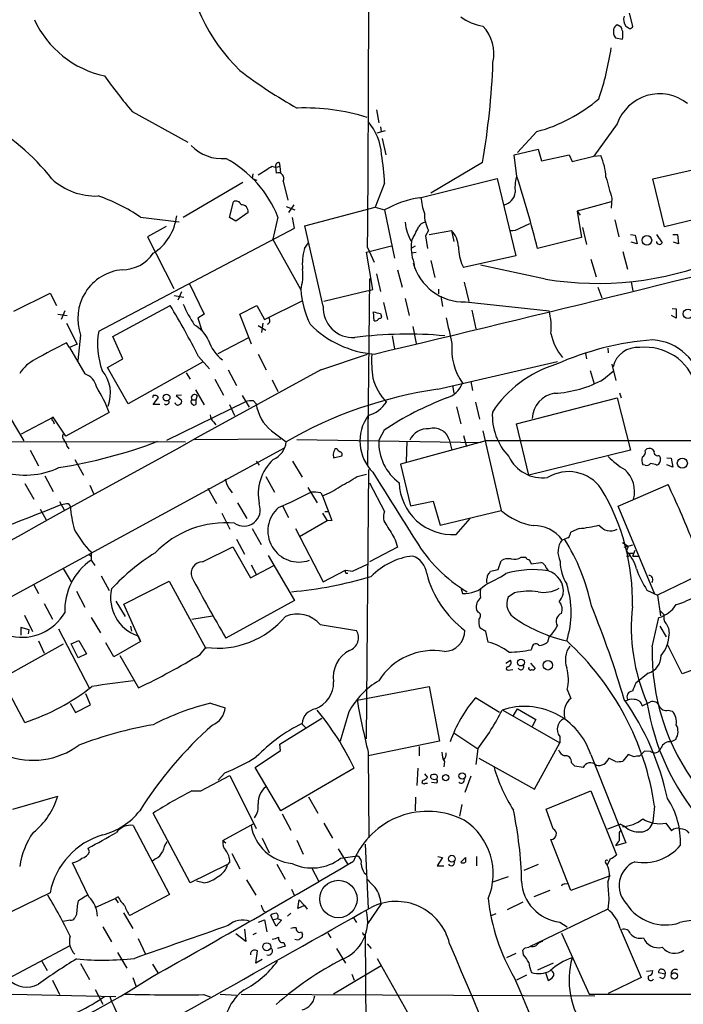
# Model space of a CAD drawing. Extents: x 1 to 1073, y 6 to 882.
# Drawn here: x 487 to 583, y 302 to 445 of the extents above; entities that cross this region are included whole.
import ezdxf

# ---------------------------------------------------------------- set-up
doc = ezdxf.new("R2010")
doc.units = 0
doc.header["$MEASUREMENT"] = 0
doc.layers.add('MAIN', color=5, linetype='CONTINUOUS')

msp = doc.modelspace()

# ---------------------------------------------------------------- linework, layer by layer
at = {"layer": 'MAIN'}
for p, q in [((575.564, 443.6533), (575.056, 445.5159)), ((573.8707, 443.4839), (573.278, 443.8226)), ((573.024, 441.9599), (574.04, 441.7906)), ((538.48, 431.5459), (538.8187, 429.6833)), ((503.174, 431.2919), (511.2173, 426.8893)), ((539.0727, 429.0906), (539.1573, 428.4133)), ((573.278, 429.5139), (569.8913, 424.8573)), ((539.75, 428.4979), (538.5647, 428.1593)), ((539.3267, 427.3973), (539.8347, 425.0266)), ((561.6787, 428.4133), (558.8847, 425.3653)), ((558.3767, 425.0266), (561.848, 425.8733)), ((561.848, 425.8733), (562.356, 424.1799)), ((558.8, 421.8939), (558.3767, 425.0266)), ((562.356, 424.1799), (566.3353, 425.0266)), ((566.3353, 425.0266), (566.7587, 424.0953)), ((566.7587, 424.0953), (569.8913, 424.8573)), ((569.8913, 424.8573), (570.9073, 424.9419)), ((523.9173, 423.4179), (524.002, 422.4019)), ((524.4253, 423.9259), (524.51, 423.4179)), ((524.51, 423.4179), (524.5947, 422.4019)), ((553.8047, 423.9259), (546.354, 419.5233)), ((578.4427, 421.5553), (584.6233, 422.9946)), ((520.6153, 422.3173), (520.5307, 421.6399)), ((520.5307, 421.6399), (521.208, 421.3859)), ((544.7453, 418.8459), (555.9213, 421.6399)), ((555.9213, 421.6399), (558.6307, 410.4639)), ((580.136, 414.6126), (578.4427, 421.5553)), ((519.176, 421.0473), (510.54, 415.9673)), ((525.018, 421.2166), (525.6953, 418.5073)), ((539.6653, 420.9626), (538.3107, 417.4913)), ((572.516, 418.7613), (572.4313, 417.3219)), ((517.2287, 415.9673), (517.8213, 418.2533)), ((525.4413, 417.5759), (526.7113, 417.0679)), ((526.542, 417.8299), (525.78, 416.7293)), ((528.1507, 414.7819), (538.3107, 417.4913)), ((538.3107, 417.4913), (539.6653, 417.0679)), ((572.4313, 418.2533), (567.5207, 416.8986)), ((504.3593, 416.0519), (509.9473, 415.3746)), ((518.16, 415.4593), (517.2287, 415.9673)), ((519.938, 416.7293), (518.16, 415.4593)), ((524.256, 416.0519), (523.494, 412.8346)), ((526.6267, 414.4433), (526.3727, 415.9673)), ((539.6653, 417.0679), (541.1047, 410.1253)), ((567.5207, 416.8986), (567.944, 416.3059)), ((567.5207, 416.8986), (568.1133, 413.0886)), ((586.4013, 416.1366), (580.136, 414.6126)), ((498.348, 399.5419), (526.6267, 414.4433)), ((508.0847, 414.6973), (505.3753, 413.1733)), ((530.7753, 403.1826), (528.1507, 414.7819)), ((559.2233, 414.4433), (560.6627, 415.1206)), ((568.2827, 414.5279), (568.8753, 412.0726)), ((572.9393, 415.6286), (573.532, 413.1733)), ((505.3753, 413.1733), (509.1853, 405.7226)), ((546.0153, 414.1046), (545.592, 413.3426)), ((545.592, 413.3426), (545.846, 411.4799)), ((546.1, 413.5119), (549.3173, 414.1046)), ((549.3173, 414.1046), (549.656, 412.4959)), ((568.1133, 413.0886), (561.7633, 411.4799)), ((575.2253, 413.5119), (575.9027, 413.4273)), ((575.9027, 413.4273), (576.1567, 412.1573)), ((578.9507, 413.5119), (579.7973, 412.3266)), ((581.3213, 413.5119), (581.9987, 413.5119)), ((581.9987, 413.5119), (582.168, 412.1573)), ((527.558, 405.5533), (523.494, 412.8346)), ((528.066, 411.4799), (528.6587, 412.3266)), ((537.0407, 410.9719), (540.6813, 411.9033)), ((537.21, 411.6493), (538.1413, 409.5326)), ((544.068, 411.8186), (543.56, 411.5646)), ((576.1567, 412.1573), (575.31, 412.4113)), ((582.168, 412.1573), (581.406, 412.4113)), ((537.972, 405.5533), (537.0407, 410.9719)), ((543.56, 410.8873), (544.2373, 410.9719)), ((558.6307, 410.4639), (551.0953, 408.7706)), ((574.1247, 411.0566), (574.802, 408.5166)), ((543.8987, 409.4479), (543.9833, 408.6013)), ((546.354, 409.7866), (546.9467, 407.3313)), ((550.926, 409.0246), (551.0953, 408.7706)), ((550.926, 409.0246), (551.0953, 408.7706)), ((562.9487, 407.0773), (553.5507, 409.1093)), ((569.468, 409.9559), (570.23, 407.4159)), ((538.48, 407.8393), (539.0727, 405.2993)), ((541.528, 408.4319), (542.2053, 405.8919)), ((511.4713, 406.3999), (513.588, 401.9973)), ((537.464, 407.1619), (537.21, 380.0686)), ((551.18, 406.6539), (551.8573, 403.8599)), ((570.484, 405.8919), (571.0767, 404.3679)), ((575.31, 406.6539), (575.564, 405.3839)), ((486.0713, 402.4206), (491.3207, 405.0453)), ((491.3207, 405.0453), (492.252, 403.2673)), ((509.27, 404.7066), (510.6247, 404.4526)), ((510.286, 405.2146), (509.778, 404.0293)), ((537.2947, 405.3839), (530.86, 403.8599)), ((537.2947, 405.3839), (537.972, 405.5533)), ((547.4547, 405.6379), (547.4547, 404.9606)), ((547.7933, 404.6219), (548.0473, 403.0979)), ((500.38, 398.7799), (508.6773, 403.2673)), ((518.7527, 401.9973), (521.208, 403.2673)), ((521.208, 403.2673), (522.3087, 401.2353)), ((522.3087, 401.2353), (527.7273, 403.9446)), ((539.496, 403.6906), (540.0887, 401.2353)), ((542.6287, 404.2833), (543.2213, 401.8279)), ((551.3493, 403.7753), (563.4567, 402.5053)), ((492.4213, 401.9973), (493.776, 401.8279)), ((493.4373, 402.5053), (492.9293, 401.2353)), ((513.588, 401.9973), (512.6567, 401.4046)), ((520.446, 397.6793), (518.7527, 401.9973)), ((538.1413, 401.0659), (538.0567, 402.3359)), ((539.0727, 402.0819), (539.242, 401.6586)), ((552.2807, 402.5899), (552.8733, 399.8806)), ((581.8293, 401.4046), (581.152, 401.8279)), ((581.2367, 402.8439), (581.8293, 402.7593)), ((581.8293, 402.7593), (581.8293, 401.4046)), ((493.6913, 400.7273), (495.2153, 397.6793)), ((512.6567, 401.4046), (513.2493, 399.6266)), ((521.3773, 400.3886), (522.478, 399.7113)), ((522.0547, 400.7273), (521.8853, 399.3726)), ((543.7293, 400.2193), (544.2373, 397.7639)), ((495.7233, 398.9493), (495.3, 395.3086)), ((501.8193, 395.5626), (500.38, 398.7799)), ((540.766, 398.8646), (541.1047, 397.0019)), ((494.1147, 397.1713), (493.6913, 397.8486)), ((495.2153, 397.6793), (494.1147, 397.1713)), ((515.62, 396.3246), (520.0227, 398.6106)), ((494.1147, 397.1713), (496.316, 393.3613)), ((512.7413, 395.9013), (514.35, 394.1233)), ((521.3773, 396.2399), (522.5627, 393.9539)), ((530.4367, 393.9539), (537.21, 396.2399)), ((568.706, 396.3246), (568.8753, 395.5626)), ((571.9233, 397.0866), (572.008, 396.4093)), ((499.618, 394.2926), (501.8193, 395.5626)), ((513.334, 395.0546), (502.5813, 389.0433)), ((547.37, 391.1599), (564.642, 395.1393)), ((572.516, 394.8006), (573.1087, 392.4299)), ((502.5813, 389.0433), (499.618, 394.2926)), ((510.9633, 393.5306), (511.556, 392.5993)), ((517.0593, 393.9539), (518.2447, 391.6679)), ((569.3833, 393.8693), (569.976, 391.9219)), ((571.3307, 392.5993), (572.6853, 393.7846)), ((515.112, 392.5993), (516.382, 390.3133)), ((523.4093, 392.5146), (524.256, 390.8213)), ((549.4867, 391.6679), (549.656, 390.5673)), ((552.1113, 392.2606), (552.3653, 390.9906)), ((483.4467, 390.4826), (487.5107, 383.7093)), ((506.222, 390.2286), (506.1373, 389.8899)), ((510.286, 390.3133), (509.524, 390.2286)), ((509.524, 390.2286), (510.286, 389.5513)), ((512.318, 391.0753), (513.588, 388.8739)), ((512.572, 390.2286), (512.4027, 389.6359)), ((519.0913, 390.2286), (520.1073, 388.5353)), ((573.6167, 390.6519), (573.8707, 389.8899)), ((506.222, 388.9586), (506.984, 389.9746)), ((507.1533, 388.9586), (506.222, 388.9586)), ((508.1693, 383.7939), (519.5993, 389.3819)), ((511.81, 389.6359), (512.4027, 389.6359)), ((512.4027, 389.6359), (512.4027, 388.9586)), ((517.2287, 388.9586), (517.9907, 387.3499)), ((520.7, 389.4666), (521.1233, 389.0433)), ((552.7887, 389.2973), (553.3813, 386.8419)), ((558.7153, 386.1646), (573.278, 389.8899)), ((573.278, 389.8899), (575.2253, 382.3546)), ((499.872, 387.7733), (493.6067, 384.3866)), ((550.0793, 388.6199), (550.672, 386.1646)), ((487.172, 384.7253), (491.744, 387.0959)), ((493.6067, 384.3866), (491.744, 387.0959)), ((491.744, 386.5879), (491.9133, 386.1646)), ((514.9427, 386.4186), (515.2813, 385.9953)), ((560.4933, 378.7139), (558.7153, 386.1646)), ((523.3247, 385.1486), (525.4413, 383.5399)), ((539.5807, 385.2333), (538.8187, 383.7939)), ((551.0953, 384.4713), (551.5187, 382.8626)), ((553.8893, 385.1486), (556.514, 373.6339)), ((480.06, 383.6246), (510.8787, 383.5399)), ((512.2333, 383.8786), (524.6793, 383.9633)), ((526.9653, 383.8786), (553.6353, 383.4553)), ((554.3127, 383.7093), (541.9513, 380.3226)), ((542.8827, 383.6246), (542.798, 380.6613)), ((548.9787, 383.8786), (549.402, 382.3546)), ((475.488, 355.5999), (525.1873, 382.6933)), ((488.442, 382.3546), (489.6273, 380.0686)), ((493.776, 382.8626), (494.03, 382.5239)), ((532.2147, 381.7619), (532.2993, 381.2539)), ((532.8073, 382.5239), (532.4687, 382.5239)), ((575.2253, 382.3546), (560.4933, 378.7139)), ((577.342, 382.2699), (577.596, 382.5239)), ((579.374, 381.5926), (579.5433, 381.1693)), ((494.8767, 380.9999), (496.1467, 378.7139)), ((521.1233, 380.7459), (521.5467, 380.1533)), ((526.3727, 380.7459), (527.7273, 378.4599)), ((532.2993, 381.2539), (533.4847, 381.5079)), ((541.9513, 380.3226), (543.3907, 374.3113)), ((577.342, 380.1533), (577.0033, 380.2379)), ((580.4747, 381.2539), (581.0673, 381.1693)), ((581.3213, 379.8993), (580.4747, 380.2379)), ((581.0673, 381.1693), (581.3213, 379.8993)), ((535.686, 378.5446), (537.0407, 378.8833)), ((537.0407, 340.6139), (537.3793, 379.5606)), ((487.68, 377.5286), (488.95, 375.2426)), ((490.5587, 378.6293), (491.744, 376.3433)), ((497.078, 377.2746), (497.586, 376.0893)), ((522.478, 378.5446), (523.748, 376.2586)), ((537.464, 377.6133), (539.6653, 373.4646)), ((573.4473, 374.2266), (580.644, 377.3593)), ((514.096, 376.8513), (515.366, 374.6499)), ((517.144, 376.8513), (517.652, 376.1739)), ((528.574, 376.9359), (529.9287, 374.7346)), ((530.4367, 376.1739), (530.6907, 375.7506)), ((492.6753, 374.9039), (493.3527, 373.7186)), ((493.9453, 374.6499), (494.1993, 374.2266)), ((518.414, 374.7346), (519.7687, 372.4486)), ((530.6907, 375.7506), (532.0453, 372.1946)), ((543.3907, 374.3113), (546.6927, 374.9886)), ((546.6927, 374.9886), (547.7087, 371.5173)), ((489.8813, 373.8033), (490.728, 372.2793)), ((516.128, 373.2106), (517.3133, 370.9246)), ((524.8487, 374.3959), (525.78, 372.6179)), ((530.6907, 373.2106), (531.368, 372.1099)), ((531.0293, 373.4646), (531.4527, 373.4646)), ((547.7087, 371.5173), (556.514, 373.6339)), ((578.6967, 361.6113), (573.4473, 374.2266)), ((531.368, 372.1099), (527.3887, 369.8239)), ((532.0453, 372.1946), (531.368, 372.1099)), ((549.9947, 370.1626), (552.0267, 372.4486)), ((520.5307, 371.0093), (521.8007, 368.7233)), ((526.796, 371.0093), (530.7753, 363.3046)), ((567.7747, 371.0093), (566.5893, 370.5013)), ((518.2447, 369.4853), (519.43, 367.2839)), ((541.1893, 369.4006), (541.528, 368.2999)), ((565.3193, 369.4006), (565.658, 369.4853)), ((566.166, 369.6546), (565.658, 369.4853)), ((574.04, 368.9773), (574.8867, 368.4693)), ((497.2473, 367.6226), (497.2473, 366.4373)), ((513.334, 366.1833), (517.7367, 368.3846)), ((517.7367, 368.3846), (520.2767, 363.8973)), ((541.528, 368.2999), (537.464, 366.1833)), ((574.294, 368.2999), (575.564, 368.6386)), ((574.8867, 368.4693), (574.6327, 367.7919)), ((575.056, 367.4533), (575.6487, 367.4533)), ((575.564, 367.0299), (575.9027, 367.8766)), ((496.9087, 367.2839), (497.2473, 367.0299)), ((497.2473, 366.4373), (497.7553, 365.6753)), ((522.8167, 367.1146), (526.6267, 360.5953)), ((556.0907, 365.0826), (556.514, 366.3526)), ((559.3927, 366.8606), (560.07, 366.8606)), ((560.578, 366.5219), (560.832, 365.9293)), ((560.832, 365.9293), (562.2713, 366.0986)), ((575.564, 367.0299), (576.326, 367.0299)), ((493.1833, 365.2519), (494.3687, 363.3046)), ((520.2767, 363.8973), (523.6633, 365.6753)), ((520.3613, 365.7599), (521.1233, 364.4053)), ((530.7753, 363.3046), (533.9927, 364.9979)), ((533.9927, 364.9979), (535.0087, 364.8286)), ((534.0773, 364.5746), (534.3313, 364.5746)), ((535.0087, 364.8286), (537.21, 365.8446)), ((554.8207, 364.5746), (554.99, 364.8286)), ((554.99, 364.8286), (556.0907, 365.0826)), ((563.0333, 365.3366), (563.2873, 364.9133)), ((588.3487, 365.8446), (579.12, 361.3573)), ((498.6867, 364.1513), (499.872, 362.0346)), ((501.9887, 360.0873), (508.508, 363.3893)), ((508.508, 363.3893), (513.842, 353.6526)), ((488.95, 362.8813), (489.6273, 361.6113)), ((495.1307, 361.9499), (496.316, 359.6639)), ((550.7567, 362.2886), (550.926, 361.6113)), ((558.4613, 361.6959), (557.53, 361.1033)), ((577.596, 362.1193), (579.12, 361.3573)), ((500.8033, 360.5106), (502.158, 358.3093)), ((526.6267, 360.5953), (516.7207, 355.1766)), ((579.12, 361.3573), (579.5433, 358.3939)), ((490.474, 360.1719), (491.6593, 357.8859)), ((504.3593, 354.6686), (501.9887, 360.0873)), ((553.212, 358.9019), (552.958, 359.3253)), ((579.4587, 359.1559), (580.0513, 358.5633)), ((487.5953, 358.4786), (488.7807, 356.1079)), ((497.2473, 358.1399), (498.602, 355.9386)), ((511.81, 357.8859), (514.7733, 358.3939)), ((578.358, 353.9066), (579.2893, 358.1399)), ((488.2727, 356.3619), (487.0873, 356.7006)), ((487.0873, 356.7006), (487.0873, 355.5999)), ((488.188, 355.7693), (488.2727, 356.3619)), ((492.506, 356.5313), (496.9933, 347.8953)), ((502.92, 356.8699), (503.0893, 356.1926)), ((530.352, 357.1239), (535.6013, 356.2773)), ((554.3127, 356.1079), (553.466, 356.6159)), ((554.6513, 354.5839), (554.3127, 356.1079)), ((579.4587, 356.8699), (580.39, 355.3459)), ((489.6273, 354.7533), (490.474, 352.9753)), ((494.3687, 354.3299), (495.4693, 354.8379)), ((495.4693, 354.8379), (496.57, 352.8906)), ((500.5493, 352.4673), (499.364, 354.4993)), ((504.3593, 354.6686), (500.5493, 352.4673)), ((504.0207, 355.5153), (504.3593, 354.6686)), ((563.4567, 355.4306), (563.2027, 354.5839)), ((484.2933, 349.3346), (493.268, 354.3299)), ((495.3847, 352.2979), (494.3687, 354.3299)), ((512.9953, 352.8059), (513.842, 353.8219)), ((561.0013, 353.9066), (560.832, 353.4833)), ((582.676, 350.0119), (580.5593, 354.2453)), ((496.57, 352.8906), (495.3847, 352.2979)), ((501.396, 352.6366), (504.1053, 347.9799)), ((557.1913, 351.5359), (557.8687, 351.9593)), ((557.53, 350.5199), (558.2073, 350.6046)), ((560.7473, 351.5359), (561.4247, 350.7739)), ((585.47, 351.0279), (582.676, 350.0119)), ((487.68, 342.9846), (484.2933, 349.3346)), ((577.7653, 350.0966), (575.9873, 348.6573)), ((535.686, 346.2019), (546.1, 348.1493)), ((546.1, 348.1493), (547.624, 340.2753)), ((566.0813, 347.7259), (566.5893, 346.4559)), ((497.1627, 345.5246), (496.4853, 347.1333)), ((556.26, 344.4239), (552.7887, 346.5406)), ((494.1993, 345.7786), (494.9613, 344.4239)), ((494.9613, 344.4239), (497.1627, 345.5246)), ((514.5193, 345.7786), (516.636, 345.1013)), ((556.768, 344.7626), (564.9807, 340.0213)), ((558.292, 344.0006), (558.8847, 344.9319)), ((558.8847, 344.9319), (561.5093, 343.4079)), ((576.9187, 345.3553), (578.104, 345.9479)), ((580.644, 344.7626), (581.2367, 344.5933)), ((524.51, 339.8519), (530.606, 343.5773)), ((534.5007, 344.5086), (533.2307, 340.2753)), ((561.5093, 343.4079), (561.0013, 342.3919)), ((527.6427, 342.8153), (528.2353, 342.2226)), ((547.624, 340.2753), (537.2947, 338.1586)), ((549.656, 341.4606), (553.1273, 339.1746)), ((564.9807, 340.9526), (564.9807, 340.0213)), ((581.7447, 340.5293), (581.0673, 340.1906)), ((520.954, 336.4653), (524.5947, 338.9206)), ((524.5947, 338.9206), (524.51, 339.8519)), ((544.6607, 339.5133), (544.6607, 338.1586)), ((553.1273, 339.1746), (552.8733, 336.8886)), ((561.34, 333.3326), (564.9807, 340.0213)), ((577.2573, 338.8359), (576.4953, 338.0739)), ((578.104, 338.7513), (577.2573, 338.8359)), ((537.2947, 338.6666), (537.3793, 326.3053)), ((553.2967, 337.8199), (561.34, 333.3326)), ((569.468, 338.3279), (574.548, 325.5433)), ((573.024, 337.3119), (572.0927, 337.8199)), ((574.8867, 338.3279), (574.1247, 337.3966)), ((575.7333, 337.9893), (574.8867, 338.3279)), ((524.6793, 330.1999), (520.954, 336.4653)), ((535.2627, 336.3806), (524.6793, 330.1999)), ((544.4913, 336.3806), (544.322, 333.8406)), ((548.3013, 337.3119), (548.2167, 336.5499)), ((567.182, 336.6346), (566.674, 337.1426)), ((568.3673, 336.4653), (567.182, 336.6346)), ((513.08, 333.0786), (517.3133, 335.2799)), ((516.5513, 335.7033), (515.62, 334.6026)), ((517.3133, 335.2799), (521.1233, 327.6599)), ((545.4227, 335.5339), (545.846, 335.0259)), ((546.354, 334.9413), (546.354, 335.2799)), ((552.1113, 335.1953), (551.2647, 332.8246)), ((545.5073, 334.1793), (545.846, 334.1793)), ((546.4387, 334.3486), (547.2007, 334.2639)), ((485.902, 330.4539), (492.4213, 332.3166)), ((511.81, 333.0786), (513.08, 333.0786)), ((528.6587, 332.2319), (530.0133, 329.8613)), ((544.1527, 332.1473), (544.068, 330.1999)), ((563.0333, 330.4539), (569.468, 333.0786)), ((569.468, 333.0786), (573.1933, 323.8499)), ((550.8413, 331.1313), (550.5027, 329.4379)), ((564.0493, 327.5753), (563.0333, 330.4539)), ((578.6967, 330.8773), (578.4427, 328.5913)), ((511.556, 319.7859), (506.222, 329.8613)), ((524.8487, 329.7766), (526.1187, 327.4059)), ((503.3433, 328.0833), (508.5927, 318.0926)), ((516.2973, 325.8819), (520.8693, 328.4219)), ((530.86, 328.4219), (532.13, 326.2206)), ((571.9233, 327.5753), (573.7013, 328.2526)), ((574.3787, 327.9139), (573.7013, 328.2526)), ((580.3053, 328.4219), (581.152, 327.3213)), ((521.97, 326.2206), (522.986, 324.1039)), ((566.5893, 318.6853), (563.7107, 326.0513)), ((573.6167, 327.0673), (573.8707, 327.4059)), ((496.9933, 324.2733), (496.824, 324.7813)), ((516.2973, 325.8819), (516.7207, 325.5433)), ((526.9653, 325.9666), (527.8967, 323.9346)), ((532.9767, 324.6966), (534.3313, 322.4106)), ((536.8713, 325.3739), (537.2947, 316.0606)), ((574.548, 325.5433), (573.024, 325.1199)), ((506.5607, 323.2573), (506.1373, 322.9186)), ((517.5673, 324.0193), (518.7527, 321.8179)), ((533.3153, 323.3419), (535.7707, 323.6806)), ((548.0473, 323.4266), (547.2853, 322.2413)), ((547.37, 323.5959), (548.0473, 323.4266)), ((550.672, 322.7493), (551.3493, 323.4266)), ((552.958, 323.5959), (552.958, 322.2413)), ((572.262, 323.2573), (571.8387, 322.3259)), ((496.9087, 317.7539), (494.538, 322.6646)), ((516.9747, 322.4106), (511.556, 319.7859)), ((517.3133, 322.8339), (516.9747, 322.4106)), ((524.0867, 322.4953), (525.272, 320.2939)), ((529.082, 321.9873), (530.1827, 319.9553)), ((547.2853, 322.2413), (548.2167, 322.2413)), ((561.848, 322.4106), (559.816, 321.5639)), ((571.5847, 322.6646), (571.8387, 322.3259)), ((536.702, 321.2253), (537.0407, 320.9713)), ((557.53, 320.6326), (555.244, 319.8706)), ((572.262, 320.8019), (566.5893, 318.6853)), ((513.5033, 319.7859), (512.4873, 320.0399)), ((519.684, 320.2093), (521.0387, 318.0079)), ((565.7427, 319.6166), (566.0813, 319.7013)), ((491.3207, 318.3466), (478.9593, 312.3353)), ((497.84, 316.2299), (500.7187, 317.4999)), ((501.142, 317.7539), (500.7187, 317.4999)), ((500.7187, 317.4999), (501.142, 316.9073)), ((508.5927, 318.0926), (502.8353, 315.0446)), ((526.2033, 318.8546), (526.6267, 317.9233)), ((563.5413, 318.6853), (561.2553, 317.7539)), ((527.1347, 316.0606), (527.304, 317.3306)), ((528.066, 316.4839), (527.1347, 316.0606)), ((527.304, 317.3306), (528.066, 316.4839)), ((528.066, 316.4839), (528.4893, 315.9759)), ((539.1573, 316.7379), (537.21, 313.8593)), ((559.6467, 316.9919), (557.3607, 315.8913)), ((572.0927, 317.3306), (571.9233, 315.9759)), ((495.1307, 315.2139), (494.8767, 314.7059)), ((501.904, 315.4679), (503.2587, 313.1819)), ((522.1393, 315.7219), (522.478, 315.5526)), ((523.494, 314.4519), (523.24, 315.1293)), ((526.1187, 315.3833), (525.6107, 314.9599)), ((535.178, 314.7059), (535.6013, 314.0286)), ((555.752, 315.2986), (554.9053, 314.9599)), ((571.9233, 315.9759), (560.4933, 310.4726)), ((494.1993, 314.3673), (493.1833, 314.1979)), ((498.9407, 313.4359), (500.2107, 311.2346)), ((521.462, 314.1133), (522.3087, 314.4519)), ((522.3087, 314.4519), (522.6473, 312.6739)), ((523.494, 314.4519), (524.1713, 314.6213)), ((524.002, 313.5206), (523.494, 314.4519)), ((524.764, 314.3673), (524.002, 313.5206)), ((524.1713, 314.6213), (524.764, 314.3673)), ((564.9807, 314.1133), (566.0813, 313.4359)), ((519.5993, 311.3193), (518.16, 312.4199)), ((519.43, 313.0973), (519.5993, 311.3193)), ((521.1233, 312.5046), (520.6153, 312.2506)), ((527.6427, 312.6739), (527.812, 312.2506)), ((531.4527, 312.5046), (531.876, 311.8273)), ((536.6173, 312.2506), (536.8713, 312.3353)), ((536.8713, 312.3353), (537.0407, 284.1413)), ((565.2347, 312.5046), (569.214, 303.6993)), ((573.7013, 313.1819), (576.7493, 306.0699)), ((483.0233, 304.7999), (494.1993, 310.7266)), ((504.0207, 311.7426), (505.1213, 309.4566)), ((525.272, 310.6419), (524.1713, 310.3033)), ((525.1027, 311.1499), (525.272, 310.6419)), ((537.1253, 310.9806), (537.718, 310.3033)), ((559.9853, 310.3879), (560.4933, 310.4726)), ((560.9167, 310.5573), (560.4933, 310.4726)), ((501.0573, 309.7106), (502.412, 307.4246)), ((521.0387, 308.1866), (521.2927, 309.9646)), ((532.7227, 310.3033), (533.9927, 308.1866)), ((558.6307, 309.5413), (557.276, 308.9486)), ((559.7313, 309.3719), (559.6467, 310.0493)), ((490.1353, 308.4406), (490.8973, 307.0859)), ((495.7233, 308.1019), (496.9933, 305.8159)), ((506.1373, 308.0173), (506.8993, 306.7473)), ((521.97, 308.6946), (521.0387, 308.1866)), ((539.1573, 307.7633), (532.2993, 303.6993)), ((542.9673, 301.0746), (538.6493, 308.7793)), ((564.0493, 308.1866), (561.7633, 307.1706)), ((534.924, 306.5779), (535.2627, 305.7313)), ((560.1547, 306.4086), (558.7153, 305.7313)), ((562.9487, 306.8319), (563.2873, 305.6466)), ((577.5113, 307.0013), (578.4427, 307.0859)), ((580.2207, 306.5779), (579.2893, 306.7473)), ((491.6593, 305.7313), (492.6753, 303.6146)), ((503.2587, 306.0699), (503.682, 304.8846)), ((576.7493, 306.0699), (572.008, 303.7839)), ((579.882, 305.9006), (579.4587, 306.0699)), ((478.1127, 303.8686), (500.8033, 303.3606)), ((497.84, 304.3766), (498.9407, 302.2599)), ((513.5033, 303.6146), (514.4347, 303.2759)), ((515.874, 303.6993), (518.2447, 303.5299)), ((518.922, 303.6993), (570.0607, 303.4453)), ((569.214, 303.6993), (607.568, 303.6993))]:
    msp.add_line(p, q, dxfattribs=at)
for centre, radius in [((577.5898, 412.6825), 0.684), ((583.5263, 402.06), 0.693), ((508.1534, 389.9482), 0.4901), ((582.7058, 380.4622), 0.7235), ((559.3753, 351.6303), 0.4921), ((563.2768, 351.234), 0.6832), ((548.4991, 334.9845), 0.4439), ((550.8672, 335.2282), 0.4696), ((549.3846, 323.2669), 0.4921), ((532.9879, 317.4402), 2.7052), ((522.6297, 310.5413), 0.5867), ((581.5515, 306.3239), 0.4671)]:
    msp.add_circle(centre, radius, dxfattribs=at)
for centre, radius, start, end in [((-7108.0934, 466.6913), 7645.5015, 359.58750892, 0.31210854), ((538.5465, 457.2769), 28.1803, 186.366798, 225.380269), ((502.2978, 450.7494), 14.6258, 204.9294, 257.750655), ((554.8963, 450.5431), 6.963, 232.650203, 261.684636), ((575.6536, 444.5905), 1.4494, 159.730822, 220.287428), ((549.7401, 439.6935), 5.7355, 347.006132, 43.661999), ((574.2806, 442.8491), 1.5394, 168.906134, 215.284132), ((573.5801, 443.0668), 0.8139, 111.787031, 174.465227), ((571.7638, 442.4181), 2.3611, 344.587599, 26.833101), ((659.4692, 570.4723), 152.6259, 236.192738, 236.421942), ((575.1238, 443.7632), 0.4537, 261.405541, 345.982133), ((526.1297, 447.7993), 46.8702, 341.792933, 351.066108), ((560.4051, 491.9364), 68.7674, 232.720807, 240.984774), ((450.8395, 442.0835), 104.554, 349.99889, 357.983156), ((572.0281, 488.4579), 89.4921, 215.525926, 219.701096), ((555.7969, 450.4111), 22.7706, 284.969637, 310.725693), ((579.4202, 427.354), 6.5108, 51.895709, 160.625815), ((528.1914, 402.1432), 29.6787, 72.481069, 92.20406), ((466.1166, 401.513), 32.4008, 38.212161, 61.315123), ((530.8891, 424.4512), 8.379, 4.518491, 40.138622), ((516.1447, 430.6036), 6.1122, 223.693424, 275.407449), ((508.7637, 409.8504), 16.6874, 21.81601, 61.521673), ((492.9516, 418.2923), 46.79, 3.271644, 8.379925), ((563.1637, 421.3993), 8.5155, 2.759723, 24.583501), ((204.9074, 930.7603), 599.0324, 301.8907888, 302.1199818), ((523.9597, 424.2226), 0.9749, 235.62859, 304.366559), ((524.3548, 423.4884), 0.4431, 80.845888, 189.154112), ((497.8676, 428.3598), 9.2683, 227.236904, 272.446911), ((524.2853, 421.6166), 0.8348, 331.368725, 109.837104), ((564.6847, 420.243), 6.1715, 165.29769, 185.906714), ((417.7262, 376.1228), 148.3132, 13.79182, 17.975547), ((1334.0856, 631.9583), 790.8484, 195.4100974, 195.6392823), ((489.9389, 394.8311), 25.6568, 55.802292, 71.067606), ((546.9462, 404.4115), 14.6012, 98.669459, 119.910706), ((553.8015, 419.5951), 8.9116, 184.276267, 199.912797), ((556.5324, 419.813), 2.024, 281.539772, 354.184061), ((518.2023, 417.6013), 0.7552, 17.621532, 120.300129), ((518.962, 416.8475), 0.9832, 353.094734, 92.331602), ((502.2707, 417.0399), 7.3835, 302.354065, 353.634614), ((550.6746, 416.5283), 5.252, 179.655263, 207.482794), ((549.4026, 415.9956), 6.8106, 185.947578, 210.921483), ((36.048, 667.6066), 567.9848, 333.320362, 333.549536), ((545.8323, 413.8641), 1.4624, 102.840735, 149.213633), ((557.9871, 416.5094), 2.4077, 267.181326, 300.893153), ((-546.0603, 4956.9461), 4687.807, 283.3725129, 284.2943823), ((547.0039, 411.7101), 3.3295, 0.409568, 45.9869), ((535.8412, 409.3209), 8.0694, 164.48121, 185.720343), ((549.8243, 411.6492), 6.3213, 172.302395, 200.379518), ((557.4071, 411.8619), 7.075, 181.036651, 203.642872), ((579.4022, 412.5523), 0.455, 187.120331, 330.262928), ((501.7329, 413.8675), 5.4356, 270.018974, 325.67698), ((551.1498, 411.3515), 7.5788, 194.547086, 271.50839), ((570.4837, 452.2265), 45.7737, 260.525166, 292.283632), ((502.4167, 401.3528), 7.1119, 95.502889, 199.752456), ((519.7828, 407.7123), 8.0694, 344.48121, 5.720343), ((540.4855, 406.3777), 12.9538, 183.64887, 206.697187), ((425.3272, 352.4769), 97.6059, 26.416649, 31.35655), ((533.065, 413.7465), 24.7724, 204.594006, 212.398657), ((535.1251, 402.9604), 4.3555, 177.075713, 272.924288), ((602.0676, 656.2204), 261.8296, 255.849165, 256.078337), ((538.9457, 401.6727), 0.2966, 244.652905, 357.275527), ((1480.3117, 611.2977), 955.0861, 192.6899357, 192.9191227), ((553.6746, 400.0921), 10.0754, 354.939072, 13.857908), ((509.7605, 396.2304), 4.8688, 24.790181, 60.626156), ((522.5034, 401.0879), 0.5772, 293.331539, 33.274369), ((539.2866, 410.7086), 14.514, 224.376947, 265.474071), ((538.3213, 401.5527), 0.519, 249.707536, 343.41919), ((508.53, 397.5947), 10.3665, 169.173508, 201.061399), ((542.9783, 341.6739), 57.4458, 84.598424, 97.633635), ((571.2115, 400.7134), 7.6513, 191.382921, 220.622007), ((526.5878, 330.1494), 75.2686, 115.916116, 119.780061), ((520.0288, 400.2436), 6.1715, 198.631649, 231.805178), ((558.1445, 396.9978), 8.776, 174.991998, 214.661749), ((581.4052, 357.01), 41.3681, 94.106645, 114.290322), ((577.3937, 389.6669), 7.5484, 16.710295, 96.188389), ((577.9726, 390.6341), 7.6523, 7.764256, 86.477937), ((554.822, 395.3085), 17.0404, 177.151582, 188.571998), ((576.219, 393.5629), 3.6263, 84.286891, 167.021844), ((491.7854, 390.272), 5.8108, 116.374995, 146.892716), ((569.2179, 378.751), 16.6795, 106.832268, 146.907398), ((10919.5348, -18539.3499), 21596.3736, 118.75449366, 119.24837391), ((495.6529, 391.0575), 2.3973, 10.602625, 73.942657), ((494.8201, 390.5559), 5.2218, 339.235139, 39.385369), ((545.5711, 394.7496), 7.8531, 194.611175, 223.970716), ((547.5979, 393.3081), 3.5735, 286.954789, 338.641323), ((563.363, 407.0243), 16.4792, 272.976477, 298.914222), ((479.5854, 379.9581), 21.7399, 21.068656, 32.062513), ((506.4336, 389.5935), 0.6695, 34.698943, 108.426829), ((512.191, 389.9322), 0.4689, 37.881412, 217.862124), ((556.0152, 330.9179), 60.8592, 98.166636, 120.157009), ((564.8148, 386.7985), 3.8157, 98.987849, 178.07609), ((508.1165, 389.3396), 0.4116, 226.033397, 17.972719), ((509.7696, 389.2888), 0.4218, 190.406893, 308.473109), ((509.9614, 389.3396), 0.3875, 280.497939, 33.11188), ((511.9792, 389.3396), 0.3412, 119.728219, 240.271781), ((512.1448, 389.2702), 0.4045, 214.126202, 309.613322), ((520.4458, 385.5751), 3.8998, 86.262643, 102.536616), ((526.7828, 389.6727), 5.6944, 186.345859, 232.606679), ((536.0109, 391.8225), 4.6532, 286.015418, 327.133676), ((564.8386, 347.2352), 45.6269, 110.794834, 123.612575), ((515.9017, 387.5331), 1.4703, 183.841293, 229.28881), ((542.459, 383.6416), 6.3578, 144.319218, 225.110242), ((563.9268, 387.4029), 8.6947, 177.000304, 223.450483), ((491.8499, 386.8419), 0.2752, 112.632677, 247.367323), ((493.7336, 384.3104), 0.6418, 149.034712, 233.592573), ((545.8097, 382.6761), 2.7419, 83.922415, 155.941185), ((546.8115, 383.2658), 2.2521, 15.788843, 108.416445), ((481.0309, 452.0011), 73.1062, 279.097985, 290.722781), ((491.4704, 382.3765), 2.3563, 11.905565, 36.980293), ((522.3183, 383.8771), 3.1412, 293.656533, 353.837471), ((546.1221, 383.4948), 7.3095, 177.654846, 233.575494), ((559.6807, -12887.8246), 13271.535, 89.79399173, 90.02317469), ((722.8415, 318.643), 200.8048, 161.450469, 161.679652), ((533.5271, 382.8205), 0.7785, 202.394546, 247.621867), ((533.1601, 381.7196), 0.3875, 326.88812, 79.502061), ((576.5096, 382.0864), 0.8524, 298.681808, 12.43184), ((577.9347, 381.8465), 0.7574, 26.575202, 116.565051), ((579.1412, 382.0795), 0.5397, 168.694232, 295.553719), ((528.2151, 375.9976), 6.8205, 132.826007, 192.122333), ((562.5208, 383.7714), 5.439, 205.576162, 277.202237), ((579.0587, 387.9569), 9.6125, 222.820031, 240.865213), ((578.0619, 380.8729), 1.2344, 157.835724, 210.957389), ((577.5536, 380.7884), 0.6695, 251.573171, 325.301058), ((577.9888, 378.1504), 2.2598, 62.413275, 87.077961), ((578.658, 380.977), 0.9059, 294.61039, 12.255101), ((487.652, 390.5775), 11.8419, 253.523112, 294.648654), ((2996.4256, 1919.4098), 2901.109, 212.0680027, 212.2971843), ((566.2429, 373.4337), 5.8019, 35.061029, 121.600903), ((571.5567, 376.3848), 4.2485, 344.403987, 48.375868), ((519.7923, 378.617), 3.183, 187.420853, 213.692564), ((525.627, 392.8904), 17.521, 295.720168, 305.037402), ((549.4482, 377.8119), 7.6688, 181.483968, 274.086522), ((458.8052, 319.4812), 134.8872, 21.720702, 25.40951), ((493.257, 445.8372), 78.2212, 293.41463, 297.188115), ((529.3785, 370.4639), 5.8072, 79.500834, 93.763737), ((527.7346, 384.3518), 9.095, 288.967057, 307.178459), ((544.0137, 360.5524), 31.4759, 358.536677, 31.006244), ((346.8506, 734.5749), 388.5961, 289.994198, 292.080816), ((451.113, 628.5612), 257.4986, 279.345895, 279.575081), ((519.325, 373.7331), 2.3724, 235.778786, 20.534846), ((522.6575, 377.6306), 28.6611, 186.820972, 193.531267), ((527.2854, 370.6601), 4.4958, 130.918813, 290.067382), ((541.2812, 372.6897), 1.7921, 154.380093, 224.545586), ((562.5825, 380.4453), 9.1226, 228.301107, 261.097215), ((516.6455, 357.8466), 13.9895, 84.482046, 136.630109), ((506.9877, 377.4292), 13.8219, 208.073316, 225.194043), ((1048.5853, 666.735), 588.0973, 210.1411437, 210.3703316), ((561.2464, 366.3363), 5.0969, 36.956456, 90.851004), ((565.3992, 370.5671), 1.1919, 310.041302, 356.835369), ((566.5319, 386.4615), 15.5021, 274.598326, 285.418107), ((572.3061, 372.7287), 2.0492, 216.239107, 298.312118), ((562.4515, 380.1641), 21.2727, 210.661018, 239.338982), ((567.6481, 367.6351), 2.9224, 142.83366, 207.894417), ((541.3482, 354.0642), 28.7885, 11.560126, 32.389299), ((520.8936, 343.5808), 27.8884, 121.129532, 137.87048), ((570.1032, 363.601), 6.1709, 14.703724, 42.776408), ((574.802, 367.2839), 0.3053, 236.315138, 33.700477), ((502.2009, 359.198), 8.7719, 124.382473, 182.487425), ((513.3157, 364.5678), 1.6157, 89.350995, 201.262073), ((544.8227, 357.233), 9.8577, 96.368241, 136.114263), ((542.7641, 364.175), 3.0136, 5.997761, 71.320356), ((557.5723, 364.5606), 2.0812, 79.451375, 120.56479), ((558.3343, 368.653), 2.0816, 259.45339, 300.561562), ((560.5103, 366.9707), 0.4539, 194.039305, 278.578205), ((561.9328, 364.9981), 1.1514, 17.097241, 72.902759), ((570.7872, 366.0995), 5.7244, 178.314227, 213.189821), ((534.458, 364.8708), 0.4823, 164.721961, 217.88436), ((560.2229, 368.2306), 14.9376, 194.50251, 233.150892), ((543.928, 385.3893), 24.7528, 294.589546, 302.400269), ((555.1593, 363.9819), 0.6826, 119.738635, 187.119811), ((561.1896, 351.0197), 14.0511, 81.41415, 106.532236), ((562.3961, 361.9252), 3.1182, 352.655733, 73.392803), ((588.2087, 369.3306), 12.8309, 198.933708, 214.195998), ((673.2912, 448.2677), 182.1545, 207.562499, 210.73417), ((520.637, 422.1985), 60.5894, 275.271148, 286.374465), ((555.4977, 363.4739), 1.1004, 157.370923, 202.624271), ((577.8585, 363.6433), 0.5927, 314.412161, 90.82177), ((577.0502, 374.7367), 15.4898, 287.970804, 312.435122), ((505.7949, 360.9715), 5.7374, 166.728659, 251.986958), ((551.1931, 365.8446), 4.2417, 266.389709, 315.683902), ((555.5401, 361.6112), 2.0758, 163.409678, 196.587676), ((560.5636, 353.6038), 8.3607, 81.163076, 104.563299), ((562.6948, 366.1825), 4.3995, 258.902568, 300.022076), ((552.9922, 358.8596), 13.6374, 342.475971, 17.524029), ((554.5849, 359.7062), 1.6709, 128.238886, 193.1771), ((559.767, 360.1296), 2.4397, 156.477931, 242.241788), ((562.22, 362.5768), 3.4333, 321.208574, 342.188317), ((563.7954, 359.3252), 1.5566, 337.621667, 45.002603), ((487.2067, 362.5344), 7.2552, 258.277777, 329.180213), ((553.0395, 358.4167), 0.5149, 299.9657, 70.428505), ((448.9253, 310.011), 130.5114, 16.13787, 22.441917), ((602.6333, 356.784), 27.3153, 173.76928, 203.565733), ((578.0979, 362.4276), 4.4501, 285.528729, 326.980558), ((515.529, 366.5102), 12.8, 262.426536, 320.156087), ((527.0513, 354.3325), 4.3228, 40.221181, 113.079897), ((555.7525, 357.5896), 2.4852, 171.18127, 203.066602), ((570.656, 375.4616), 21.226, 235.490949, 257.319794), ((565.7004, 357.5896), 1.2342, 112.167779, 210.962164), ((581.6603, 358.2247), 1.6442, 168.116008, 214.503857), ((533.9914, 355.2269), 1.9223, 287.995729, 33.122957), ((548.2273, 356.2658), 3.0374, 271.396031, 0.216928), ((561.0008, 358.5636), 3.9809, 308.092233, 336.159974), ((578.8298, 355.9428), 2.0002, 352.583288, 42.467336), ((552.6817, 346.7583), 8.0697, 52.316255, 75.872833), ((561.8984, 355.9904), 1.9182, 273.553789, 312.840912), ((538.7804, 324.9609), 40.3524, 8.431006, 47.587312), ((575.686, 355.924), 5.1329, 320.173848, 357.326731), ((536.6599, 349.5038), 4.4129, 118.042395, 188.827503), ((546.7043, 344.0695), 9.298, 80.109962, 148.00559), ((557.6012, 368.7226), 15.578, 270.049653, 281.969733), ((561.5432, 353.7881), 0.5546, 31.259632, 167.665012), ((569.2479, 352.0142), 3.4505, 145.041036, 199.567146), ((610.2548, 353.0151), 31.9092, 178.399028, 217.316177), ((460.6136, 438.6974), 100.6041, 295.613948, 301.377301), ((557.3309, 351.6419), 0.6245, 280.554285, 30.548349), ((577.0691, 352.5602), 2.56, 285.780004, 1.710148), ((557.5194, 350.7792), 0.2595, 106.59139, 272.340907), ((559.3611, 351.0036), 0.4178, 200.308847, 27.619945), ((560.7474, 350.8269), 0.2794, 155.388083, 307.292298), ((561.086, 350.9435), 0.3788, 243.45524, 333.401126), ((560.2911, 349.137), 5.9597, 346.303723, 16.790592), ((518.3578, 220.6201), 129.2508, 96.670859, 99.36216), ((528.1522, 348.7896), 4.1473, 291.537425, 0.511173), ((544.787, 338.9316), 11.7009, 120.668657, 151.534449), ((477.5681, 373.4836), 32.1316, 288.342866, 307.958654), ((575.4609, 346.6962), 0.7759, 88.64117, 211.866825), ((872.1012, 221.0569), 322.4365, 156.687987, 156.917156), ((680.8983, 373.2637), 147.7124, 190.556557, 193.54561), ((568.2502, 333.4573), 20.2542, 139.762579, 160.583047), ((568.1807, 344.4241), 2.5808, 128.069694, 199.153847), ((542.325, 323.7624), 39.107, 12.126898, 35.167138), ((575.3948, 344.6773), 1.6445, 78.12157, 124.500807), ((575.8138, 345.169), 1.1205, 9.570765, 94.119863), ((578.4374, 345.0051), 1, 20.501052, 109.474995), ((524.0677, 307.9341), 39.0305, 104.160536, 117.208171), ((513.513, 345.4385), 3.1412, 293.654862, 353.837471), ((530.0686, 342.6153), 2.3498, 99.64992, 175.117497), ((497.0936, 317.9793), 42.3732, 25.738688, 39.20382), ((525.2379, 360.8479), 35.3207, 322.148648, 332.908844), ((559.8859, 335.2078), 10.0772, 18.036159, 108.530241), ((611.7019, 351.2015), 34.5211, 188.895669, 220.54637), ((580.3108, 345.7056), 1.0002, 200.502406, 289.460373), ((579.5861, 343.0271), 2.2754, 350.35553, 43.497061), ((566.3161, 341.9879), 1.6897, 109.837673, 217.785467), ((516.6709, 283.7405), 59.825, 100.058749, 110.7563), ((551.2926, 300.9063), 55.3967, 131.241326, 148.075822), ((538.7009, 320.8672), 24.5385, 116.564111, 135.752074), ((580.0554, 341.6568), 2.031, 326.279418, 29.143381), ((488.8639, 348.6233), 11.1161, 249.031801, 306.457034), ((566.2084, 339.5557), 1.5016, 201.502403, 248.497598), ((578.6543, 339.6403), 1.0456, 238.242073, 338.630043), ((580.9463, 338.7998), 1.3961, 85.027771, 160.783746), ((507.5647, 359.3914), 25.3355, 290.775339, 302.354965), ((550.3669, 338.5479), 2.4071, 177.173492, 210.895178), ((547.4584, 338.383), 1.1148, 312.862493, 10.277724), ((565.785, 337.2696), 0.898, 351.869898, 98.130102), ((570.6205, 338.3035), 1.5496, 255.40417, 341.81527), ((576.2835, 336.5075), 1.5807, 82.299482, 110.370222), ((578.1559, 342.986), 23.5775, 196.05525, 212.595713), ((569.4082, 336.032), 1.1275, 43.20661, 157.399289), ((573.3202, 340.6565), 3.3577, 264.939051, 283.862835), ((545.3226, 334.3563), 0.2559, 105.714701, 316.219549), ((544.9143, 335.7038), 1.1522, 287.110772, 323.960562), ((546.8622, 334.6868), 0.781, 77.495859, 130.591747), ((546.8197, 335.3648), 0.6295, 222.282873, 289.640967), ((546.9285, 335.0925), 0.3713, 300.320843, 73.927431), ((547.0253, 334.4877), 0.2843, 308.087058, 88.790557), ((550.7567, 334.6365), 0.4444, 220.365028, 17.737796), ((524.4714, 331.3033), 3.0953, 130.090922, 181.618021), ((482.4096, 335.2696), 10.4381, 308.204859, 343.566318), ((542.6112, 273.1198), 67.4075, 117.189841, 122.67268), ((571.0951, 325.7324), 11.3392, 357.332116, 33.421134), ((518.6677, 330.8138), 2.7393, 323.48652, 8.440993), ((496.519, 336.2836), 9.8571, 284.222052, 321.888773), ((545.9023, 318.5292), 11.5878, 62.905789, 157.740971), ((503.5907, 318.7648), 55.9011, 1.307025, 11.892406), ((573.7729, 333.1721), 5.265, 272.907946, 307.8474), ((579.4163, 332.9634), 4.6277, 238.572078, 281.075618), ((502.9801, 325.4862), 2.6224, 82.038915, 142.919915), ((526.9141, 329.1971), 6.6468, 189.64655, 264.594933), ((546.0535, 321.073), 9.3107, 337.433057, 56.591716), ((563.6981, 326.8537), 0.8025, 270.899636, 64.047988), ((576.4343, 330.2706), 3.1272, 228.903872, 274.225161), ((576.6987, 328.9278), 1.7762, 268.903194, 349.07914), ((581.9564, 326.6013), 1.0796, 64.45086, 138.169005), ((582.4822, 326.0472), 1.5293, 37.710681, 92.256019), ((498.637, 320.351), 11.8573, 145.49842, 171.241053), ((501.9805, 316.3105), 10.8525, 106.266223, 169.186338), ((-72.6439, 1341.9242), 1165.7072, 299.2431603, 299.4723431), ((277.2667, 326.4746), 296.3506, 359.885409, 0.114591), ((512.9146, 322.9172), 5.5075, 149.498165, 165.745502), ((517.8042, 325.5433), 1.5445, 167.335994, 225.45118), ((574.8431, 324.3165), 1.9886, 128.076638, 156.171495), ((577.1078, 329.6247), 6.9122, 259.245714, 320.247919), ((494.1149, 325.2044), 2.5748, 279.457932, 313.667122), ((495.5635, 324.8468), 1.5405, 282.339201, 338.14403), ((505.5867, 325.2473), 2.2156, 296.079309, 333.920691), ((514.5041, 322.7126), 2.8118, 2.47247, 37.971134), ((529.1841, 328.6559), 6.7309, 244.515392, 307.862143), ((535.2838, 322.7704), 1.0322, 344.543335, 61.856008), ((720.6492, 323.0879), 169.3002, 179.885375, 180.114592), ((571.3451, 325.7264), 2.6338, 290.372473, 314.564679), ((-254.2269, 1663.7477), 1555.9508, 299.2539508, 300.4871882), ((514.4628, 323.0317), 2.5875, 296.565051, 346.111444), ((540.4286, 323.1729), 4.2049, 189.27348, 207.59252), ((549.3026, 322.7014), 0.4577, 206.766619, 16.827541), ((551.0107, 323.3414), 0.6821, 240.229073, 299.763636), ((571.7964, 322.7916), 0.2468, 59.06013, 210.959776), ((569.475, 321.0153), 2.7027, 334.941611, 29.00704), ((577.3505, 319.3727), 3.7853, 113.882111, 224.111615), ((512.9922, 323.8184), 4.0647, 277.223449, 310.277166), ((834.0553, 616.0635), 419.1027, 224.887825, 225.116999), ((534.0872, 316.2638), 5.0922, 5.342137, 33.962812), ((565.6688, 320.2708), 6.1958, 182.135745, 263.623657), ((565.6749, 319.168), 0.4537, 81.405541, 165.982133), ((642.7272, 323.3171), 70.8877, 182.78677, 184.844424), ((428.2013, 280.0903), 73.3428, 25.860712, 31.130677), ((707.7118, -21.0651), 399.3493, 121.89003, 122.119213), ((493.9551, 314.7257), 4.2301, 3.173819, 45.714508), ((505.8067, 320.1981), 5.2663, 207.653548, 224.852291), ((582.7224, 320.4006), 28.2206, 185.899665, 210.717655), ((-5530.6523, 11069.2364), 12347.1562, 299.19632984, 299.43785072), ((505.279, 314.8805), 10.1538, 167.019129, 178.11835), ((507.5482, 318.4611), 5.821, 199.856629, 215.939303), ((733.6664, 400.8038), 227.997, 201.682161, 201.91132), ((541.3199, 309.1297), 7.9616, 13.443137, 116.898479), ((580.2544, 320.415), 6.7175, 213.188314, 288.063539), ((494.284, 315.0448), 0.6827, 262.873943, 330.239505), ((524.0869, 313.8587), 1.527, 93.187323, 123.684864), ((523.8144, 314.9418), 0.4797, 318.075823, 66.97863), ((531.2439, 314.2419), 5.9827, 291.995963, 14.322404), ((568.9841, 312.1428), 4.8303, 12.422664, 52.519208), ((1695.6143, -3075.4498), 3588.1313, 109.1752847, 109.4044669), ((519.0895, 311.4496), 2.9612, 68.141462, 133.282695), ((526.7113, 311.3205), 1.9535, 85.025178, 107.659526), ((527.4099, 313.1607), 0.5397, 168.683821, 295.558299), ((584.3536, 307.395), 6.9333, 19.510904, 106.906786), ((496.8347, 311.3617), 2.7319, 164.72759, 224.21546), ((523.2939, 313.9158), 2.2608, 272.925809, 297.581728), ((524.9588, 311.768), 0.6346, 166.894405, 283.105595), ((527.3634, 312.1828), 0.4537, 284.017867, 8.594459), ((621.1776, 354.7299), 94.6305, 206.443636, 206.6729), ((574.2885, 312.0696), 1.0001, 20.502406, 109.460373), ((576.6185, 313.5752), 1.8099, 219.66695, 285.035215), ((579.2187, 312.7021), 2.3033, 202.321548, 284.548457), ((522.8654, 309.9256), 0.595, 248.500737, 50.982276), ((527.0471, 312.1067), 0.5605, 233.195523, 319.492942), ((16585.819, 7073.4306), 17404.2599, 202.86439489, 203.09357782), ((475.166, 394.8686), 119.7134, 314.885409, 315.114591), ((561.0135, 311.5431), 0.9905, 264.391856, 319.200438), ((562.9305, 309.6927), 1.6763, 103.988163, 134.129898), ((581.579, 311.8548), 2.255, 217.80345, 306.806377), ((520.9237, 309.4385), 0.6505, 110.114802, 185.877135), ((520.8268, 308.8202), 1.2356, 67.848128, 95.890077), ((557.0122, 306.6752), 3.8296, 24.631669, 44.763023), ((569.7314, 300.3835), 9.0663, 109.140418, 132.331248), ((578.5188, 305.7585), 12.1851, 164.822908, 216.359427), ((543.5193, 229.6536), 92.7488, 121.447491, 125.52468), ((498.9049, 350.1218), 41.5144, 264.783867, 276.372549), ((512.5493, 317.0787), 14.4806, 297.990001, 323.378269), ((554.733, 267.6315), 46.2349, 117.359524, 131.657065), ((565.8069, 309.0523), 5.3707, 188.36154, 204.420469), ((437.4542, 413.1634), 127.0832, 292.78195, 302.714815), ((561.9923, 309.935), 3.2843, 250.882603, 299.830354), ((562.4839, 307.4657), 1.9886, 293.828505, 321.923362), ((563.6078, 306.5477), 0.5385, 325.064632, 88.0632), ((578.1463, 306.0446), 0.4072, 136.691705, 339.295776), ((577.7018, 307.0507), 0.7417, 281.525044, 2.720065), ((579.6492, 306.8954), 0.3892, 67.632677, 202.367323), ((579.7627, 306.7627), 0.4938, 338.026247, 85.982169), ((579.5434, 306.4933), 0.6826, 299.738635, 7.11981), ((581.685, 306.6355), 0.6203, 59.619225, 185.327377), ((487.9185, 308.3476), 3.6356, 224.136321, 298.035406), ((14540.2713, 6183.5447), 15166.9613, 202.80051465, 203.02969748), ((484.9306, 323.7259), 24.8638, 285.09418, 305.007859), ((512.1058, 307.1972), 12.7405, 197.525749, 224.951665), ((509.6219, 543.5872), 240.004, 268.217867, 270.926641), ((523.4533, 298.6105), 7.011, 125.869233, 184.777351), ((527.1536, 303.809), 2.4634, 283.467056, 351.509717)]:
    msp.add_arc(centre, radius, start, end, dxfattribs=at)

doc.saveas('drawing.dxf')
